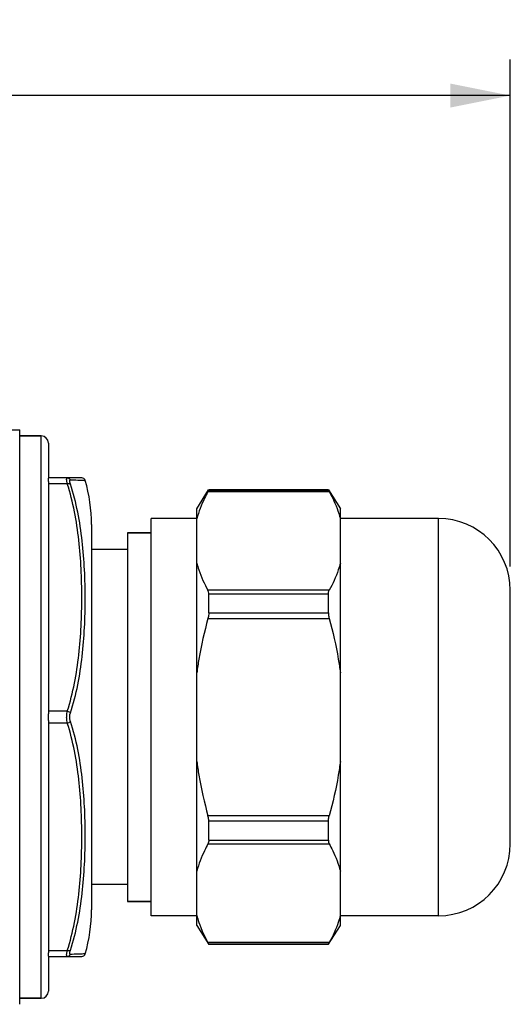
# Model space of a CAD drawing. Units: millimetres. Extents: x 0 to 420, y 0 to 297.
# Drawn here: x 200 to 220, y 131 to 172 of the extents above; entities that cross this region are included whole.
import ezdxf

# ---------------------------------------------------------------- set-up
doc = ezdxf.new("R2010")
doc.units = ezdxf.units.MM
doc.header["$LTSCALE"] = 23.1
doc.layers.get('0').update_dxf_attribs({"linetype": 'CONTINUOUS'})
doc.layers.add('02___PRT_ALL_AXES', color=7, linetype='CONTINUOUS')
doc.styles.get("Standard").update_dxf_attribs({"font": 'txt', "width": 0.8})
doc.dimstyles.new('DIMSTYLE_1', dxfattribs={"dimtxt": 2.5, "dimasz": 2.5, "dimexe": 0.18, "dimexo": 0.0625, "dimgap": 0.09, "dimtad": 1, "dimzin": 0, "dimdsep": 46, "dimtxsty": 'Standard', "dimblk": '_FILLED', "dimblk1": '_FILLED', "dimblk2": '_FILLED', "dimcen": 0.09, "dimadec": 0, "dimazin": 0, "dimtp": 0.01, "dimtm": 0.01, "dimtfac": 1, "dimtofl": 0, "dimtmove": 0, "dimatfit": 3, "dimldrblk": '_FILLED', "dimfxl": 1, "dimtolj": 1, "dimtzin": 0, "dimarcsym": 0})

# ---------------------------------------------------------------- blocks, each defined once
blk = doc.blocks.new('_FILLED')
at = {"color": 0, "linetype": 'ByBlock'}
blk.add_solid([(0, 0), (-1, 0.2), (-1, -0.2)], dxfattribs=at)
blk = doc.blocks.new('*D1')
at = {"color": 2, "linetype": 'Continuous'}
for p, q in [((164.802, 145.864), (164.802, 169.987)), ((220.322, 148.814), (220.322, 169.987)), ((164.802, 168.487), (192.562, 168.487)), ((220.322, 168.487), (192.562, 168.487))]:
    blk.add_line(p, q, dxfattribs=at)
at = {"color": 2, "linetype": 'Continuous', "xscale": 2.5, "yscale": 2.5, "zscale": 2.5, "rotation": 180}
blk.add_blockref('_FILLED', (164.802, 168.487), dxfattribs=at)
at = {"color": 2, "linetype": 'Continuous', "xscale": 2.5, "yscale": 2.5, "zscale": 2.5}
blk.add_blockref('_FILLED', (220.322, 168.487), dxfattribs=at)
at = {"color": 2, "linetype": 'Continuous', "insert": (192.562, 171.612), "char_height": 2.5, "width": 10, "attachment_point": 2, "line_spacing_factor": 0.9}
blk.add_mtext('55.52\\P[2.2]', dxfattribs=at)

msp = doc.modelspace()

# ---------------------------------------------------------------- linework, layer by layer
at = {"color": 7, "linetype": 'Continuous'}
for p, q in [((198.282, 154.514), (199.822, 154.514)), ((199.822, 130.514), (199.822, 154.514)), ((200.722, 154.264), (199.822, 154.264)), ((200.722, 130.764), (200.722, 154.264)), ((201.022, 153.964), (201.022, 152.5)), ((202.416, 152.514), (201.022, 152.514)), ((201.022, 152.359), (201.022, 142.656)), ((201.811, 152.264), (201.022, 152.264)), ((207.222, 151.214), (207.718, 152.007)), ((207.689, 151.937), (212.755, 151.937)), ((207.722, 152.014), (207.722, 152.004)), ((207.722, 152.004), (212.722, 152.004)), ((212.722, 152.004), (212.722, 152.014)), ((212.722, 152.014), (213.222, 151.214)), ((207.222, 133.814), (207.222, 151.214)), ((213.222, 133.814), (213.222, 151.214)), ((202.822, 150.561), (202.822, 134.467)), ((205.322, 150.214), (204.322, 150.214)), ((212.755, 147.814), (207.689, 147.814)), ((212.722, 147.651), (207.722, 147.651)), ((207.722, 146.867), (207.722, 147.651)), ((212.722, 146.867), (212.722, 147.651)), ((207.689, 146.637), (212.755, 146.637)), ((207.722, 146.867), (212.722, 146.867)), ((201.811, 142.764), (201.022, 142.764)), ((201.022, 142.373), (201.022, 132.67)), ((201.811, 142.264), (201.022, 142.264)), ((212.755, 138.391), (207.689, 138.391)), ((212.722, 138.162), (207.722, 138.162)), ((207.722, 137.377), (207.722, 138.162)), ((212.722, 137.377), (212.722, 138.162)), ((207.689, 137.215), (212.755, 137.215)), ((207.722, 137.377), (212.722, 137.377)), ((205.322, 134.814), (204.322, 134.814)), ((207.222, 133.814), (207.722, 133.014)), ((212.727, 133.022), (213.222, 133.814)), ((212.755, 133.092), (207.689, 133.092)), ((212.722, 133.025), (207.722, 133.025)), ((207.722, 133.025), (207.722, 133.014)), ((212.722, 133.014), (212.722, 133.025)), ((201.022, 132.764), (201.811, 132.764)), ((201.022, 132.528), (201.022, 131.064)), ((201.022, 132.514), (202.416, 132.514)), ((200.722, 130.764), (199.822, 130.764))]:
    msp.add_line(p, q, dxfattribs=at)
for centre, radius, start, end in [((200.722, 153.964), 0.3, 0, 90), ((202.416, 152.364), 0.15, 16.168, 90), ((196.197, 150.561), 6.625, 0, 16.1685), ((196.197, 134.467), 6.625, 343.8315, 360), ((202.416, 132.664), 0.15, 270, 343.832), ((200.722, 131.064), 0.3, 270, 360)]:
    msp.add_arc(centre, radius, start, end, dxfattribs=at)
for points, knots in [([(201.022, 152.359), (201.022, 152.388), (201.022, 152.428), (201.022, 152.476), (201.022, 152.493), (201.022, 152.5)], [0, 0, 0, 0, 0.625387, 0.846486, 1, 1, 1, 1]), ([(201.811, 152.264), (201.807, 152.282), (201.8, 152.316), (201.791, 152.365), (201.786, 152.408), (201.784, 152.445), (201.785, 152.474), (201.79, 152.496), (201.798, 152.511), (201.807, 152.514), (201.811, 152.514)], [0, 0, 0, 0, 0.209332, 0.39886, 0.564617, 0.703754, 0.814474, 0.896709, 0.954284, 1, 1, 1, 1]), ([(201.811, 152.514), (201.838, 152.514), (201.893, 152.498), (201.929, 152.454), (201.941, 152.43)], [0, 0, 0, 0, 0.495435, 1, 1, 1, 1]), ([(201.811, 152.264), (201.836, 152.27), (201.873, 152.275), (201.917, 152.267), (201.934, 152.259), (201.941, 152.253)], [0, 0, 0, 0, 0.575516, 0.810146, 1, 1, 1, 1]), ([(201.811, 142.764), (202.057, 143.528), (202.277, 144.72), (202.398, 146.316), (202.426, 147.515), (202.398, 148.713), (202.277, 150.309), (202.057, 151.501), (201.811, 152.264)], [0, 0, 0, 0, 0.250469, 0.375294, 0.500032, 0.624768, 0.749587, 1, 1, 1, 1]), ([(201.941, 152.253), (201.933, 152.277), (201.923, 152.312), (201.916, 152.355), (201.913, 152.381), (201.915, 152.402), (201.919, 152.418), (201.929, 152.428), (201.937, 152.43), (201.941, 152.43)], [0, 0, 0, 0, 0.390804, 0.552942, 0.688225, 0.795373, 0.876311, 0.939229, 1, 1, 1, 1]), ([(201.941, 152.43), (202.043, 152.427), (202.181, 152.423), (202.345, 152.417), (202.427, 152.413), (202.486, 152.411), (202.525, 152.408), (202.548, 152.407), (202.558, 152.406), (202.56, 152.406)], [0, 0, 0, 0, 0.495435, 0.666452, 0.795655, 0.889162, 0.95207, 0.98822, 1, 1, 1, 1]), ([(201.941, 142.69), (202.067, 143.074), (202.268, 143.857), (202.449, 145.052), (202.542, 146.255), (202.57, 147.461), (202.541, 148.669), (202.417, 150.28), (202.192, 151.483), (201.941, 152.253)], [0, 0, 0, 0, 0.125229, 0.249884, 0.374399, 0.498995, 0.623777, 0.748815, 1, 1, 1, 1]), ([(207.689, 151.937), (207.639, 151.845), (207.451, 151.481), (207.301, 151.097), (207.222, 150.803)], [0, 0, 0, 0, 0.25693, 1, 1, 1, 1]), ([(207.722, 152.004), (207.722, 152.003), (207.722, 152.001), (207.72, 151.996), (207.717, 151.991), (207.712, 151.979), (207.703, 151.961), (207.694, 151.946), (207.689, 151.937)], [0, 0, 0, 0, 0.032356, 0.092106, 0.179273, 0.293362, 0.598917, 1, 1, 1, 1]), ([(212.722, 152.004), (212.722, 152.003), (212.723, 152.001), (212.725, 151.996), (212.728, 151.991), (212.733, 151.979), (212.742, 151.961), (212.751, 151.946), (212.755, 151.937)], [0, 0, 0, 0, 0.032356, 0.092106, 0.179273, 0.293362, 0.598917, 1, 1, 1, 1]), ([(212.755, 151.937), (212.806, 151.845), (212.994, 151.481), (213.144, 151.097), (213.222, 150.803)], [0, 0, 0, 0, 0.25693, 1, 1, 1, 1]), ([(207.222, 148.948), (207.248, 148.852), (207.368, 148.46), (207.541, 148.086), (207.689, 147.814)], [0, 0, 0, 0, 0.243761, 1, 1, 1, 1]), ([(213.222, 148.948), (213.197, 148.852), (213.077, 148.46), (212.904, 148.086), (212.755, 147.814)], [0, 0, 0, 0, 0.243761, 1, 1, 1, 1]), ([(207.722, 147.651), (207.722, 147.682), (207.718, 147.738), (207.701, 147.792), (207.689, 147.814)], [0, 0, 0, 0, 0.554321, 1, 1, 1, 1]), ([(212.722, 147.651), (212.722, 147.682), (212.727, 147.738), (212.744, 147.792), (212.755, 147.814)], [0, 0, 0, 0, 0.554321, 1, 1, 1, 1]), ([(207.689, 146.637), (207.537, 146.079), (207.365, 145.324), (207.248, 144.56), (207.222, 144.369)], [0, 0, 0, 0, 0.749937, 1, 1, 1, 1]), ([(207.722, 146.867), (207.722, 146.848), (207.719, 146.771), (207.705, 146.694), (207.689, 146.637)], [0, 0, 0, 0, 0.237525, 1, 1, 1, 1]), ([(212.722, 146.867), (212.722, 146.848), (212.726, 146.771), (212.74, 146.694), (212.755, 146.637)], [0, 0, 0, 0, 0.237525, 1, 1, 1, 1]), ([(212.755, 146.637), (212.908, 146.079), (213.08, 145.324), (213.197, 144.56), (213.222, 144.369)], [0, 0, 0, 0, 0.749937, 1, 1, 1, 1]), ([(201.785, 142.514), (201.785, 142.536), (201.787, 142.62), (201.797, 142.704), (201.811, 142.764)], [0, 0, 0, 0, 0.260979, 1, 1, 1, 1]), ([(201.811, 142.764), (201.838, 142.758), (201.885, 142.74), (201.927, 142.709), (201.941, 142.69)], [0, 0, 0, 0, 0.544425, 1, 1, 1, 1]), ([(201.022, 142.373), (201.022, 142.42), (201.021, 142.514), (201.022, 142.609), (201.022, 142.656)], [0, 0, 0, 0, 0.5, 1, 1, 1, 1]), ([(201.811, 142.264), (201.807, 142.284), (201.791, 142.366), (201.784, 142.45), (201.785, 142.514)], [0, 0, 0, 0, 0.235126, 1, 1, 1, 1]), ([(201.914, 142.514), (201.914, 142.53), (201.916, 142.589), (201.927, 142.649), (201.941, 142.69)], [0, 0, 0, 0, 0.261259, 1, 1, 1, 1]), ([(201.941, 142.338), (201.937, 142.351), (201.921, 142.409), (201.914, 142.469), (201.914, 142.514)], [0, 0, 0, 0, 0.235487, 1, 1, 1, 1]), ([(201.811, 142.264), (201.838, 142.271), (201.885, 142.289), (201.927, 142.32), (201.941, 142.338)], [0, 0, 0, 0, 0.544416, 1, 1, 1, 1]), ([(201.811, 132.764), (202.057, 133.527), (202.277, 134.719), (202.398, 136.315), (202.426, 137.514), (202.398, 138.713), (202.277, 140.309), (202.057, 141.501), (201.811, 142.264)], [0, 0, 0, 0, 0.250412, 0.37523, 0.499965, 0.624702, 0.749527, 1, 1, 1, 1]), ([(201.941, 132.775), (202.192, 133.546), (202.417, 134.749), (202.541, 136.36), (202.57, 137.568), (202.542, 138.774), (202.449, 139.976), (202.268, 141.172), (202.067, 141.954), (201.941, 142.338)], [0, 0, 0, 0, 0.251184, 0.37622, 0.501002, 0.625597, 0.750112, 0.874769, 1, 1, 1, 1]), ([(207.222, 140.66), (207.248, 140.468), (207.365, 139.705), (207.537, 138.95), (207.689, 138.391)], [0, 0, 0, 0, 0.250063, 1, 1, 1, 1]), ([(213.222, 140.66), (213.197, 140.468), (213.08, 139.705), (212.908, 138.95), (212.755, 138.391)], [0, 0, 0, 0, 0.250063, 1, 1, 1, 1]), ([(207.722, 138.162), (207.722, 138.181), (207.719, 138.258), (207.705, 138.334), (207.689, 138.391)], [0, 0, 0, 0, 0.237525, 1, 1, 1, 1]), ([(212.722, 138.162), (212.722, 138.181), (212.726, 138.258), (212.74, 138.334), (212.755, 138.391)], [0, 0, 0, 0, 0.237525, 1, 1, 1, 1]), ([(207.689, 137.215), (207.639, 137.122), (207.451, 136.759), (207.301, 136.374), (207.222, 136.08)], [0, 0, 0, 0, 0.25693, 1, 1, 1, 1]), ([(207.722, 137.377), (207.722, 137.346), (207.718, 137.291), (207.701, 137.236), (207.689, 137.215)], [0, 0, 0, 0, 0.554321, 1, 1, 1, 1]), ([(212.722, 137.377), (212.722, 137.346), (212.727, 137.291), (212.744, 137.236), (212.755, 137.215)], [0, 0, 0, 0, 0.554321, 1, 1, 1, 1]), ([(212.755, 137.215), (212.806, 137.122), (212.994, 136.759), (213.144, 136.374), (213.222, 136.08)], [0, 0, 0, 0, 0.25693, 1, 1, 1, 1]), ([(207.222, 134.226), (207.248, 134.129), (207.368, 133.738), (207.541, 133.363), (207.689, 133.092)], [0, 0, 0, 0, 0.243761, 1, 1, 1, 1]), ([(213.222, 134.226), (213.197, 134.129), (213.077, 133.738), (212.904, 133.363), (212.755, 133.092)], [0, 0, 0, 0, 0.243761, 1, 1, 1, 1]), ([(207.722, 133.025), (207.722, 133.026), (207.722, 133.028), (207.72, 133.032), (207.717, 133.038), (207.712, 133.049), (207.703, 133.067), (207.694, 133.083), (207.689, 133.092)], [0, 0, 0, 0, 0.032356, 0.092106, 0.179273, 0.293362, 0.598917, 1, 1, 1, 1]), ([(212.722, 133.025), (212.722, 133.026), (212.723, 133.028), (212.725, 133.032), (212.728, 133.038), (212.733, 133.049), (212.742, 133.067), (212.751, 133.083), (212.755, 133.092)], [0, 0, 0, 0, 0.032356, 0.092106, 0.179273, 0.293362, 0.598917, 1, 1, 1, 1]), ([(201.022, 132.528), (201.022, 132.535), (201.022, 132.553), (201.022, 132.6), (201.022, 132.64), (201.022, 132.67)], [0, 0, 0, 0, 0.153514, 0.374613, 1, 1, 1, 1]), ([(201.811, 132.514), (201.807, 132.514), (201.798, 132.518), (201.79, 132.533), (201.785, 132.555), (201.784, 132.584), (201.786, 132.62), (201.791, 132.663), (201.8, 132.712), (201.807, 132.746), (201.811, 132.764)], [0, 0, 0, 0, 0.045716, 0.103291, 0.185526, 0.296246, 0.435382, 0.60114, 0.790668, 1, 1, 1, 1]), ([(201.811, 132.764), (201.836, 132.758), (201.873, 132.754), (201.917, 132.761), (201.934, 132.77), (201.941, 132.775)], [0, 0, 0, 0, 0.575527, 0.810154, 1, 1, 1, 1]), ([(201.811, 132.514), (201.838, 132.514), (201.893, 132.531), (201.929, 132.574), (201.941, 132.599)], [0, 0, 0, 0, 0.495434, 1, 1, 1, 1]), ([(201.941, 132.599), (201.937, 132.599), (201.929, 132.601), (201.919, 132.611), (201.915, 132.627), (201.913, 132.647), (201.916, 132.673), (201.923, 132.717), (201.933, 132.751), (201.941, 132.775)], [0, 0, 0, 0, 0.060771, 0.123689, 0.204626, 0.311774, 0.447057, 0.609196, 1, 1, 1, 1]), ([(202.56, 132.623), (202.551, 132.622), (202.508, 132.62), (202.404, 132.614), (202.208, 132.606), (202.043, 132.602), (201.941, 132.599)], [0, 0, 0, 0, 0.047932, 0.204348, 0.504567, 1, 1, 1, 1])]:
    msp.add_open_spline(points, degree=3, knots=knots, dxfattribs=at)
at = {"layer": '02___PRT_ALL_AXES', "color": 7, "linetype": 'Continuous'}
for p, q in [((199.822, 154.264), (200.722, 154.264)), ((212.722, 152.014), (207.722, 152.014)), ((207.222, 150.814), (205.322, 150.814)), ((205.322, 134.214), (205.322, 150.814)), ((217.322, 150.814), (213.222, 150.814)), ((217.322, 134.214), (217.322, 150.814)), ((204.322, 150.214), (205.322, 150.214)), ((204.322, 150.214), (204.322, 134.814)), ((204.322, 149.514), (202.822, 149.514)), ((220.322, 137.214), (220.322, 147.814)), ((204.322, 135.514), (202.822, 135.514)), ((204.322, 134.814), (205.322, 134.814)), ((207.222, 134.214), (205.322, 134.214)), ((217.322, 134.214), (213.222, 134.214)), ((212.722, 133.014), (207.722, 133.014)), ((199.822, 130.764), (200.722, 130.764))]:
    msp.add_line(p, q, dxfattribs=at)
for centre, start, end in [((217.322, 147.814), 0, 90), ((217.322, 137.214), 270, 360)]:
    msp.add_arc(centre, 3, start, end, dxfattribs=at)

# ---------------------------------------------------------------- dimensions: what is measured, and where the dimension line sits
at = {"color": 2, "linetype": 'Continuous'}
dim = msp.add_linear_dim(base=(220.322, 168.487), p1=(164.802, 145.864), p2=(220.322, 148.814), dimstyle='DIMSTYLE_1', dxfattribs=at)
dim.commit()
dim.dimension.update_dxf_attribs({"geometry": '*D1', "text_midpoint": (189.562, 168.487), "dimtype": 160})

doc.saveas('drawing.dxf')
